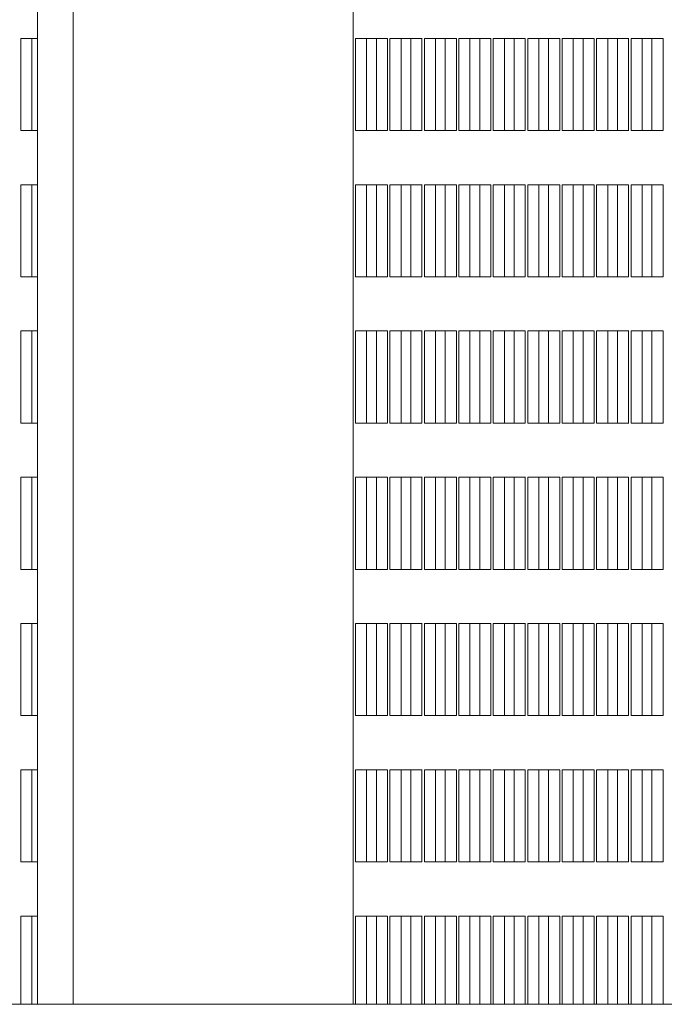
# Model space of a CAD drawing. Units: millimetres. Extents: x 3124 to 3736, y 1280 to 1572.
# Drawn here: x 3667 to 3668, y 1495 to 1496 of the extents above; entities that cross this region are included whole.
import ezdxf

# ---------------------------------------------------------------- set-up
doc = ezdxf.new("R2010")
doc.units = ezdxf.units.MM
for name, color, linetype, lineweight in [('ArchiCAD Windows_Pen_No__3', 30, 'Continuous', 18), ('ArchiCAD Windows_Pen_No__43', 30, 'Continuous', 18), ('ArchiCAD Windows_Pen_No__87', 251, 'Continuous', 20), ('Structural - Bearing_Pen_No__87', 252, 'Continuous', 20)]:
    doc.layers.add(name, color=color, linetype=linetype, lineweight=lineweight)

msp = doc.modelspace()

# ---------------------------------------------------------------- linework, layer by layer
at = {"layer": 'ArchiCAD Windows_Pen_No__3', "linetype": 'Continuous'}
for p, q in [((3667.46543, 1500.30034), (3667.46543, 1495.30034)), ((3667.48316, 1495.96445), (3667.48316, 1496.03445)), ((3667.48316, 1496.03445), (3667.49161, 1496.03445)), ((3667.49161, 1496.03445), (3667.49161, 1495.96445)), ((3667.50933, 1495.96445), (3667.50933, 1496.03445)), ((3667.50933, 1496.03445), (3667.51778, 1496.03445)), ((3667.51778, 1496.03445), (3667.51778, 1495.96445)), ((3667.5355, 1495.96445), (3667.5355, 1496.03445)), ((3667.5355, 1496.03445), (3667.54396, 1496.03445)), ((3667.54396, 1496.03445), (3667.54396, 1495.96445)), ((3667.56168, 1495.96445), (3667.56168, 1496.03445)), ((3667.56168, 1496.03445), (3667.57013, 1496.03445)), ((3667.57013, 1496.03445), (3667.57013, 1495.96445)), ((3667.58785, 1495.96445), (3667.58785, 1496.03445)), ((3667.58785, 1496.03445), (3667.5963, 1496.03445)), ((3667.5963, 1496.03445), (3667.5963, 1495.96445)), ((3667.61403, 1495.96445), (3667.61403, 1496.03445)), ((3667.61403, 1496.03445), (3667.62248, 1496.03445)), ((3667.62248, 1496.03445), (3667.62248, 1495.96445)), ((3667.6402, 1495.96445), (3667.6402, 1496.03445)), ((3667.6402, 1496.03445), (3667.64865, 1496.03445)), ((3667.64865, 1496.03445), (3667.64865, 1495.96445)), ((3667.66637, 1495.96445), (3667.66637, 1496.03445)), ((3667.66637, 1496.03445), (3667.67483, 1496.03445)), ((3667.67483, 1496.03445), (3667.67483, 1495.96445)), ((3667.69255, 1495.96445), (3667.69255, 1496.03445)), ((3667.69255, 1496.03445), (3667.701, 1496.03445)), ((3667.701, 1496.03445), (3667.701, 1495.96445)), ((3667.49161, 1495.96445), (3667.48316, 1495.96445)), ((3667.51778, 1495.96445), (3667.50933, 1495.96445)), ((3667.54396, 1495.96445), (3667.5355, 1495.96445)), ((3667.57013, 1495.96445), (3667.56168, 1495.96445)), ((3667.5963, 1495.96445), (3667.58785, 1495.96445)), ((3667.62248, 1495.96445), (3667.61403, 1495.96445)), ((3667.64865, 1495.96445), (3667.6402, 1495.96445)), ((3667.67483, 1495.96445), (3667.66637, 1495.96445)), ((3667.701, 1495.96445), (3667.69255, 1495.96445)), ((3667.48316, 1495.85328), (3667.48316, 1495.92328)), ((3667.48316, 1495.92328), (3667.49161, 1495.92328)), ((3667.49161, 1495.92328), (3667.49161, 1495.85328)), ((3667.50933, 1495.85328), (3667.50933, 1495.92328)), ((3667.50933, 1495.92328), (3667.51778, 1495.92328)), ((3667.51778, 1495.92328), (3667.51778, 1495.85328)), ((3667.5355, 1495.85328), (3667.5355, 1495.92328)), ((3667.5355, 1495.92328), (3667.54396, 1495.92328)), ((3667.54396, 1495.92328), (3667.54396, 1495.85328)), ((3667.56168, 1495.85328), (3667.56168, 1495.92328)), ((3667.56168, 1495.92328), (3667.57013, 1495.92328)), ((3667.57013, 1495.92328), (3667.57013, 1495.85328)), ((3667.58785, 1495.85328), (3667.58785, 1495.92328)), ((3667.58785, 1495.92328), (3667.5963, 1495.92328)), ((3667.5963, 1495.92328), (3667.5963, 1495.85328)), ((3667.61403, 1495.85328), (3667.61403, 1495.92328)), ((3667.61403, 1495.92328), (3667.62248, 1495.92328)), ((3667.62248, 1495.92328), (3667.62248, 1495.85328)), ((3667.6402, 1495.85328), (3667.6402, 1495.92328)), ((3667.6402, 1495.92328), (3667.64865, 1495.92328)), ((3667.64865, 1495.92328), (3667.64865, 1495.85328)), ((3667.66637, 1495.85328), (3667.66637, 1495.92328)), ((3667.66637, 1495.92328), (3667.67483, 1495.92328)), ((3667.67483, 1495.92328), (3667.67483, 1495.85328)), ((3667.69255, 1495.85328), (3667.69255, 1495.92328)), ((3667.69255, 1495.92328), (3667.701, 1495.92328)), ((3667.701, 1495.92328), (3667.701, 1495.85328)), ((3667.49161, 1495.85328), (3667.48316, 1495.85328)), ((3667.51778, 1495.85328), (3667.50933, 1495.85328)), ((3667.54396, 1495.85328), (3667.5355, 1495.85328)), ((3667.57013, 1495.85328), (3667.56168, 1495.85328)), ((3667.5963, 1495.85328), (3667.58785, 1495.85328)), ((3667.62248, 1495.85328), (3667.61403, 1495.85328)), ((3667.64865, 1495.85328), (3667.6402, 1495.85328)), ((3667.67483, 1495.85328), (3667.66637, 1495.85328)), ((3667.701, 1495.85328), (3667.69255, 1495.85328)), ((3667.48316, 1495.7421), (3667.48316, 1495.8121)), ((3667.48316, 1495.8121), (3667.49161, 1495.8121)), ((3667.49161, 1495.8121), (3667.49161, 1495.7421)), ((3667.50933, 1495.7421), (3667.50933, 1495.8121)), ((3667.50933, 1495.8121), (3667.51778, 1495.8121)), ((3667.51778, 1495.8121), (3667.51778, 1495.7421)), ((3667.5355, 1495.7421), (3667.5355, 1495.8121)), ((3667.5355, 1495.8121), (3667.54396, 1495.8121)), ((3667.54396, 1495.8121), (3667.54396, 1495.7421)), ((3667.56168, 1495.7421), (3667.56168, 1495.8121)), ((3667.56168, 1495.8121), (3667.57013, 1495.8121)), ((3667.57013, 1495.8121), (3667.57013, 1495.7421)), ((3667.58785, 1495.7421), (3667.58785, 1495.8121)), ((3667.58785, 1495.8121), (3667.5963, 1495.8121)), ((3667.5963, 1495.8121), (3667.5963, 1495.7421)), ((3667.61403, 1495.7421), (3667.61403, 1495.8121)), ((3667.61403, 1495.8121), (3667.62248, 1495.8121)), ((3667.62248, 1495.8121), (3667.62248, 1495.7421)), ((3667.6402, 1495.7421), (3667.6402, 1495.8121)), ((3667.6402, 1495.8121), (3667.64865, 1495.8121)), ((3667.64865, 1495.8121), (3667.64865, 1495.7421)), ((3667.66637, 1495.7421), (3667.66637, 1495.8121)), ((3667.66637, 1495.8121), (3667.67483, 1495.8121)), ((3667.67483, 1495.8121), (3667.67483, 1495.7421)), ((3667.69255, 1495.7421), (3667.69255, 1495.8121)), ((3667.69255, 1495.8121), (3667.701, 1495.8121)), ((3667.701, 1495.8121), (3667.701, 1495.7421)), ((3667.49161, 1495.7421), (3667.48316, 1495.7421)), ((3667.51778, 1495.7421), (3667.50933, 1495.7421)), ((3667.54396, 1495.7421), (3667.5355, 1495.7421)), ((3667.57013, 1495.7421), (3667.56168, 1495.7421)), ((3667.5963, 1495.7421), (3667.58785, 1495.7421)), ((3667.62248, 1495.7421), (3667.61403, 1495.7421)), ((3667.64865, 1495.7421), (3667.6402, 1495.7421)), ((3667.67483, 1495.7421), (3667.66637, 1495.7421)), ((3667.701, 1495.7421), (3667.69255, 1495.7421)), ((3667.48316, 1495.63092), (3667.48316, 1495.70092)), ((3667.48316, 1495.70092), (3667.49161, 1495.70092)), ((3667.49161, 1495.70092), (3667.49161, 1495.63092)), ((3667.50933, 1495.63092), (3667.50933, 1495.70092)), ((3667.50933, 1495.70092), (3667.51778, 1495.70092)), ((3667.51778, 1495.70092), (3667.51778, 1495.63092)), ((3667.5355, 1495.63092), (3667.5355, 1495.70092)), ((3667.5355, 1495.70092), (3667.54396, 1495.70092)), ((3667.54396, 1495.70092), (3667.54396, 1495.63092)), ((3667.56168, 1495.63092), (3667.56168, 1495.70092)), ((3667.56168, 1495.70092), (3667.57013, 1495.70092)), ((3667.57013, 1495.70092), (3667.57013, 1495.63092)), ((3667.58785, 1495.63092), (3667.58785, 1495.70092)), ((3667.58785, 1495.70092), (3667.5963, 1495.70092)), ((3667.5963, 1495.70092), (3667.5963, 1495.63092)), ((3667.61403, 1495.63092), (3667.61403, 1495.70092)), ((3667.61403, 1495.70092), (3667.62248, 1495.70092)), ((3667.62248, 1495.70092), (3667.62248, 1495.63092)), ((3667.6402, 1495.63092), (3667.6402, 1495.70092)), ((3667.6402, 1495.70092), (3667.64865, 1495.70092)), ((3667.64865, 1495.70092), (3667.64865, 1495.63092)), ((3667.66637, 1495.63092), (3667.66637, 1495.70092)), ((3667.66637, 1495.70092), (3667.67483, 1495.70092)), ((3667.67483, 1495.70092), (3667.67483, 1495.63092)), ((3667.69255, 1495.63092), (3667.69255, 1495.70092)), ((3667.69255, 1495.70092), (3667.701, 1495.70092)), ((3667.701, 1495.70092), (3667.701, 1495.63092)), ((3667.49161, 1495.63092), (3667.48316, 1495.63092)), ((3667.51778, 1495.63092), (3667.50933, 1495.63092)), ((3667.54396, 1495.63092), (3667.5355, 1495.63092)), ((3667.57013, 1495.63092), (3667.56168, 1495.63092)), ((3667.5963, 1495.63092), (3667.58785, 1495.63092)), ((3667.62248, 1495.63092), (3667.61403, 1495.63092)), ((3667.64865, 1495.63092), (3667.6402, 1495.63092)), ((3667.67483, 1495.63092), (3667.66637, 1495.63092)), ((3667.701, 1495.63092), (3667.69255, 1495.63092)), ((3667.48316, 1495.51975), (3667.48316, 1495.58975)), ((3667.48316, 1495.58975), (3667.49161, 1495.58975)), ((3667.49161, 1495.58975), (3667.49161, 1495.51975)), ((3667.50933, 1495.51975), (3667.50933, 1495.58975)), ((3667.50933, 1495.58975), (3667.51778, 1495.58975)), ((3667.51778, 1495.58975), (3667.51778, 1495.51975)), ((3667.5355, 1495.51975), (3667.5355, 1495.58975)), ((3667.5355, 1495.58975), (3667.54396, 1495.58975)), ((3667.54396, 1495.58975), (3667.54396, 1495.51975)), ((3667.56168, 1495.51975), (3667.56168, 1495.58975)), ((3667.56168, 1495.58975), (3667.57013, 1495.58975)), ((3667.57013, 1495.58975), (3667.57013, 1495.51975)), ((3667.58785, 1495.51975), (3667.58785, 1495.58975)), ((3667.58785, 1495.58975), (3667.5963, 1495.58975)), ((3667.5963, 1495.58975), (3667.5963, 1495.51975)), ((3667.61403, 1495.51975), (3667.61403, 1495.58975)), ((3667.61403, 1495.58975), (3667.62248, 1495.58975)), ((3667.62248, 1495.58975), (3667.62248, 1495.51975)), ((3667.6402, 1495.51975), (3667.6402, 1495.58975)), ((3667.6402, 1495.58975), (3667.64865, 1495.58975)), ((3667.64865, 1495.58975), (3667.64865, 1495.51975)), ((3667.66637, 1495.51975), (3667.66637, 1495.58975)), ((3667.66637, 1495.58975), (3667.67483, 1495.58975)), ((3667.67483, 1495.58975), (3667.67483, 1495.51975)), ((3667.69255, 1495.51975), (3667.69255, 1495.58975)), ((3667.69255, 1495.58975), (3667.701, 1495.58975)), ((3667.701, 1495.58975), (3667.701, 1495.51975)), ((3667.49161, 1495.51975), (3667.48316, 1495.51975)), ((3667.51778, 1495.51975), (3667.50933, 1495.51975)), ((3667.54396, 1495.51975), (3667.5355, 1495.51975)), ((3667.57013, 1495.51975), (3667.56168, 1495.51975)), ((3667.5963, 1495.51975), (3667.58785, 1495.51975)), ((3667.62248, 1495.51975), (3667.61403, 1495.51975)), ((3667.64865, 1495.51975), (3667.6402, 1495.51975)), ((3667.67483, 1495.51975), (3667.66637, 1495.51975)), ((3667.701, 1495.51975), (3667.69255, 1495.51975)), ((3667.48316, 1495.40857), (3667.48316, 1495.47857)), ((3667.48316, 1495.47857), (3667.49161, 1495.47857)), ((3667.49161, 1495.47857), (3667.49161, 1495.40857)), ((3667.50933, 1495.40857), (3667.50933, 1495.47857)), ((3667.50933, 1495.47857), (3667.51778, 1495.47857)), ((3667.51778, 1495.47857), (3667.51778, 1495.40857)), ((3667.5355, 1495.40857), (3667.5355, 1495.47857)), ((3667.5355, 1495.47857), (3667.54396, 1495.47857)), ((3667.54396, 1495.47857), (3667.54396, 1495.40857)), ((3667.56168, 1495.40857), (3667.56168, 1495.47857)), ((3667.56168, 1495.47857), (3667.57013, 1495.47857)), ((3667.57013, 1495.47857), (3667.57013, 1495.40857)), ((3667.58785, 1495.40857), (3667.58785, 1495.47857)), ((3667.58785, 1495.47857), (3667.5963, 1495.47857)), ((3667.5963, 1495.47857), (3667.5963, 1495.40857)), ((3667.61403, 1495.40857), (3667.61403, 1495.47857)), ((3667.61403, 1495.47857), (3667.62248, 1495.47857)), ((3667.62248, 1495.47857), (3667.62248, 1495.40857)), ((3667.6402, 1495.40857), (3667.6402, 1495.47857)), ((3667.6402, 1495.47857), (3667.64865, 1495.47857)), ((3667.64865, 1495.47857), (3667.64865, 1495.40857)), ((3667.66637, 1495.40857), (3667.66637, 1495.47857)), ((3667.66637, 1495.47857), (3667.67483, 1495.47857)), ((3667.67483, 1495.47857), (3667.67483, 1495.40857)), ((3667.69255, 1495.40857), (3667.69255, 1495.47857)), ((3667.69255, 1495.47857), (3667.701, 1495.47857)), ((3667.701, 1495.47857), (3667.701, 1495.40857)), ((3667.49161, 1495.40857), (3667.48316, 1495.40857)), ((3667.51778, 1495.40857), (3667.50933, 1495.40857)), ((3667.54396, 1495.40857), (3667.5355, 1495.40857)), ((3667.57013, 1495.40857), (3667.56168, 1495.40857)), ((3667.5963, 1495.40857), (3667.58785, 1495.40857)), ((3667.62248, 1495.40857), (3667.61403, 1495.40857)), ((3667.64865, 1495.40857), (3667.6402, 1495.40857)), ((3667.67483, 1495.40857), (3667.66637, 1495.40857)), ((3667.701, 1495.40857), (3667.69255, 1495.40857)), ((3667.48316, 1495.30034), (3667.48316, 1495.36739)), ((3667.48316, 1495.36739), (3667.49161, 1495.36739)), ((3667.49161, 1495.36739), (3667.49161, 1495.30034)), ((3667.50933, 1495.30034), (3667.50933, 1495.36739)), ((3667.50933, 1495.36739), (3667.51778, 1495.36739)), ((3667.51778, 1495.36739), (3667.51778, 1495.30034)), ((3667.5355, 1495.30034), (3667.5355, 1495.36739)), ((3667.5355, 1495.36739), (3667.54396, 1495.36739)), ((3667.54396, 1495.36739), (3667.54396, 1495.30034)), ((3667.56168, 1495.30034), (3667.56168, 1495.36739)), ((3667.56168, 1495.36739), (3667.57013, 1495.36739)), ((3667.57013, 1495.36739), (3667.57013, 1495.30034)), ((3667.58785, 1495.30034), (3667.58785, 1495.36739)), ((3667.58785, 1495.36739), (3667.5963, 1495.36739)), ((3667.5963, 1495.36739), (3667.5963, 1495.30034)), ((3667.61403, 1495.30034), (3667.61403, 1495.36739)), ((3667.61403, 1495.36739), (3667.62248, 1495.36739)), ((3667.62248, 1495.36739), (3667.62248, 1495.30034)), ((3667.6402, 1495.30034), (3667.6402, 1495.36739)), ((3667.6402, 1495.36739), (3667.64865, 1495.36739)), ((3667.64865, 1495.36739), (3667.64865, 1495.30034)), ((3667.66637, 1495.30034), (3667.66637, 1495.36739)), ((3667.66637, 1495.36739), (3667.67483, 1495.36739)), ((3667.67483, 1495.36739), (3667.67483, 1495.30034)), ((3667.69255, 1495.30034), (3667.69255, 1495.36739)), ((3667.69255, 1495.36739), (3667.701, 1495.36739)), ((3667.701, 1495.36739), (3667.701, 1495.30034))]:
    msp.add_line(p, q, dxfattribs=at)
at = {"layer": 'ArchiCAD Windows_Pen_No__43', "linetype": 'Continuous'}
for p, q in [((3667.22145, 1496.03445), (3667.213, 1496.03445)), ((3667.213, 1496.03445), (3667.213, 1495.96445)), ((3667.22145, 1495.96445), (3667.22145, 1496.03445)), ((3667.22145, 1496.03445), (3667.2257, 1496.03445)), ((3667.47571, 1496.03445), (3667.46726, 1496.03445)), ((3667.46726, 1496.03445), (3667.46726, 1495.96445)), ((3667.47571, 1495.96445), (3667.47571, 1496.03445)), ((3667.47571, 1496.03445), (3667.49165, 1496.03445)), ((3667.50189, 1496.03445), (3667.49344, 1496.03445)), ((3667.49344, 1496.03445), (3667.49344, 1495.96445)), ((3667.50189, 1495.96445), (3667.50189, 1496.03445)), ((3667.50189, 1496.03445), (3667.51782, 1496.03445)), ((3667.52806, 1496.03445), (3667.51961, 1496.03445)), ((3667.51961, 1496.03445), (3667.51961, 1495.96445)), ((3667.52806, 1495.96445), (3667.52806, 1496.03445)), ((3667.52806, 1496.03445), (3667.544, 1496.03445)), ((3667.55424, 1496.03445), (3667.54578, 1496.03445)), ((3667.54578, 1496.03445), (3667.54578, 1495.96445)), ((3667.55424, 1495.96445), (3667.55424, 1496.03445)), ((3667.55424, 1496.03445), (3667.57013, 1496.03445)), ((3667.58041, 1496.03445), (3667.57196, 1496.03445)), ((3667.57196, 1496.03445), (3667.57196, 1495.96445)), ((3667.58041, 1495.96445), (3667.58041, 1496.03445)), ((3667.58041, 1496.03445), (3667.5963, 1496.03445)), ((3667.60658, 1496.03445), (3667.59813, 1496.03445)), ((3667.59813, 1496.03445), (3667.59813, 1495.96445)), ((3667.60658, 1495.96445), (3667.60658, 1496.03445)), ((3667.60658, 1496.03445), (3667.62252, 1496.03445)), ((3667.63276, 1496.03445), (3667.62431, 1496.03445)), ((3667.62431, 1496.03445), (3667.62431, 1495.96445)), ((3667.63276, 1495.96445), (3667.63276, 1496.03445)), ((3667.63276, 1496.03445), (3667.6487, 1496.03445)), ((3667.65893, 1496.03445), (3667.65048, 1496.03445)), ((3667.65048, 1496.03445), (3667.65048, 1495.96445)), ((3667.65893, 1495.96445), (3667.65893, 1496.03445)), ((3667.65893, 1496.03445), (3667.67487, 1496.03445)), ((3667.68511, 1496.03445), (3667.67665, 1496.03445)), ((3667.67665, 1496.03445), (3667.67665, 1495.96445)), ((3667.68511, 1495.96445), (3667.68511, 1496.03445)), ((3667.68511, 1496.03445), (3667.70104, 1496.03445)), ((3667.213, 1495.96445), (3667.22145, 1495.96445)), ((3667.22145, 1495.96445), (3667.2257, 1495.96445)), ((3667.46726, 1495.96445), (3667.47571, 1495.96445)), ((3667.47571, 1495.96445), (3667.49161, 1495.96445)), ((3667.49344, 1495.96445), (3667.50189, 1495.96445)), ((3667.50189, 1495.96445), (3667.51778, 1495.96445)), ((3667.51961, 1495.96445), (3667.52806, 1495.96445)), ((3667.52806, 1495.96445), (3667.544, 1495.96445)), ((3667.54578, 1495.96445), (3667.55424, 1495.96445)), ((3667.55424, 1495.96445), (3667.57013, 1495.96445)), ((3667.57196, 1495.96445), (3667.58041, 1495.96445)), ((3667.58041, 1495.96445), (3667.5963, 1495.96445)), ((3667.59813, 1495.96445), (3667.60658, 1495.96445)), ((3667.60658, 1495.96445), (3667.62252, 1495.96445)), ((3667.62431, 1495.96445), (3667.63276, 1495.96445)), ((3667.63276, 1495.96445), (3667.6487, 1495.96445)), ((3667.65048, 1495.96445), (3667.65893, 1495.96445)), ((3667.65893, 1495.96445), (3667.67487, 1495.96445)), ((3667.67665, 1495.96445), (3667.68511, 1495.96445)), ((3667.68511, 1495.96445), (3667.70104, 1495.96445)), ((3667.22145, 1495.92328), (3667.213, 1495.92328)), ((3667.213, 1495.92328), (3667.213, 1495.85328)), ((3667.22145, 1495.85328), (3667.22145, 1495.92328)), ((3667.22145, 1495.92328), (3667.2257, 1495.92328)), ((3667.47571, 1495.92328), (3667.46726, 1495.92328)), ((3667.46726, 1495.92328), (3667.46726, 1495.85328)), ((3667.47571, 1495.85328), (3667.47571, 1495.92328)), ((3667.47571, 1495.92328), (3667.49165, 1495.92328)), ((3667.50189, 1495.92328), (3667.49344, 1495.92328)), ((3667.49344, 1495.92328), (3667.49344, 1495.85328)), ((3667.50189, 1495.85328), (3667.50189, 1495.92328)), ((3667.50189, 1495.92328), (3667.51782, 1495.92328)), ((3667.52806, 1495.92328), (3667.51961, 1495.92328)), ((3667.51961, 1495.92328), (3667.51961, 1495.85328)), ((3667.52806, 1495.85328), (3667.52806, 1495.92328)), ((3667.52806, 1495.92328), (3667.544, 1495.92328)), ((3667.55424, 1495.92328), (3667.54578, 1495.92328)), ((3667.54578, 1495.92328), (3667.54578, 1495.85328)), ((3667.55424, 1495.85328), (3667.55424, 1495.92328)), ((3667.55424, 1495.92328), (3667.57017, 1495.92328)), ((3667.58041, 1495.92328), (3667.57196, 1495.92328)), ((3667.57196, 1495.92328), (3667.57196, 1495.85328)), ((3667.58041, 1495.85328), (3667.58041, 1495.92328)), ((3667.58041, 1495.92328), (3667.5963, 1495.92328)), ((3667.60658, 1495.92328), (3667.59813, 1495.92328)), ((3667.59813, 1495.92328), (3667.59813, 1495.85328)), ((3667.60658, 1495.85328), (3667.60658, 1495.92328)), ((3667.60658, 1495.92328), (3667.62248, 1495.92328)), ((3667.63276, 1495.92328), (3667.62431, 1495.92328)), ((3667.62431, 1495.92328), (3667.62431, 1495.85328)), ((3667.63276, 1495.85328), (3667.63276, 1495.92328)), ((3667.63276, 1495.92328), (3667.64865, 1495.92328)), ((3667.65893, 1495.92328), (3667.65048, 1495.92328)), ((3667.65048, 1495.92328), (3667.65048, 1495.85328)), ((3667.65893, 1495.85328), (3667.65893, 1495.92328)), ((3667.65893, 1495.92328), (3667.67483, 1495.92328)), ((3667.68511, 1495.92328), (3667.67665, 1495.92328)), ((3667.67665, 1495.92328), (3667.67665, 1495.85328)), ((3667.68511, 1495.85328), (3667.68511, 1495.92328)), ((3667.68511, 1495.92328), (3667.70104, 1495.92328)), ((3667.213, 1495.85328), (3667.22145, 1495.85328)), ((3667.22145, 1495.85328), (3667.2257, 1495.85328)), ((3667.46726, 1495.85328), (3667.47571, 1495.85328)), ((3667.47571, 1495.85328), (3667.49161, 1495.85328)), ((3667.49344, 1495.85328), (3667.50189, 1495.85328)), ((3667.50189, 1495.85328), (3667.51778, 1495.85328)), ((3667.51961, 1495.85328), (3667.52806, 1495.85328)), ((3667.52806, 1495.85328), (3667.54396, 1495.85328)), ((3667.54578, 1495.85328), (3667.55424, 1495.85328)), ((3667.55424, 1495.85328), (3667.57017, 1495.85328)), ((3667.57196, 1495.85328), (3667.58041, 1495.85328)), ((3667.58041, 1495.85328), (3667.5963, 1495.85328)), ((3667.59813, 1495.85328), (3667.60658, 1495.85328)), ((3667.60658, 1495.85328), (3667.62248, 1495.85328)), ((3667.62431, 1495.85328), (3667.63276, 1495.85328)), ((3667.63276, 1495.85328), (3667.64865, 1495.85328)), ((3667.65048, 1495.85328), (3667.65893, 1495.85328)), ((3667.65893, 1495.85328), (3667.67483, 1495.85328)), ((3667.67665, 1495.85328), (3667.68511, 1495.85328)), ((3667.68511, 1495.85328), (3667.70104, 1495.85328)), ((3667.22145, 1495.8121), (3667.213, 1495.8121)), ((3667.213, 1495.8121), (3667.213, 1495.7421)), ((3667.22145, 1495.7421), (3667.22145, 1495.8121)), ((3667.22145, 1495.8121), (3667.2257, 1495.8121)), ((3667.47571, 1495.8121), (3667.46726, 1495.8121)), ((3667.46726, 1495.8121), (3667.46726, 1495.7421)), ((3667.47571, 1495.7421), (3667.47571, 1495.8121)), ((3667.47571, 1495.8121), (3667.49165, 1495.8121)), ((3667.50189, 1495.8121), (3667.49344, 1495.8121)), ((3667.49344, 1495.8121), (3667.49344, 1495.7421)), ((3667.50189, 1495.7421), (3667.50189, 1495.8121)), ((3667.50189, 1495.8121), (3667.51782, 1495.8121)), ((3667.52806, 1495.8121), (3667.51961, 1495.8121)), ((3667.51961, 1495.8121), (3667.51961, 1495.7421)), ((3667.52806, 1495.7421), (3667.52806, 1495.8121)), ((3667.52806, 1495.8121), (3667.544, 1495.8121)), ((3667.55424, 1495.8121), (3667.54578, 1495.8121)), ((3667.54578, 1495.8121), (3667.54578, 1495.7421)), ((3667.55424, 1495.7421), (3667.55424, 1495.8121)), ((3667.55424, 1495.8121), (3667.57013, 1495.8121)), ((3667.58041, 1495.8121), (3667.57196, 1495.8121)), ((3667.57196, 1495.8121), (3667.57196, 1495.7421)), ((3667.58041, 1495.7421), (3667.58041, 1495.8121)), ((3667.58041, 1495.8121), (3667.5963, 1495.8121)), ((3667.60658, 1495.8121), (3667.59813, 1495.8121)), ((3667.59813, 1495.8121), (3667.59813, 1495.7421)), ((3667.60658, 1495.7421), (3667.60658, 1495.8121)), ((3667.60658, 1495.8121), (3667.62248, 1495.8121)), ((3667.63276, 1495.8121), (3667.62431, 1495.8121)), ((3667.62431, 1495.8121), (3667.62431, 1495.7421)), ((3667.63276, 1495.7421), (3667.63276, 1495.8121)), ((3667.63276, 1495.8121), (3667.64865, 1495.8121)), ((3667.65893, 1495.8121), (3667.65048, 1495.8121)), ((3667.65048, 1495.8121), (3667.65048, 1495.7421)), ((3667.65893, 1495.7421), (3667.65893, 1495.8121)), ((3667.65893, 1495.8121), (3667.67487, 1495.8121)), ((3667.68511, 1495.8121), (3667.67665, 1495.8121)), ((3667.67665, 1495.8121), (3667.67665, 1495.7421)), ((3667.68511, 1495.7421), (3667.68511, 1495.8121)), ((3667.68511, 1495.8121), (3667.70104, 1495.8121)), ((3667.213, 1495.7421), (3667.22145, 1495.7421)), ((3667.22145, 1495.7421), (3667.2257, 1495.7421)), ((3667.46726, 1495.7421), (3667.47571, 1495.7421)), ((3667.47571, 1495.7421), (3667.49161, 1495.7421)), ((3667.49344, 1495.7421), (3667.50189, 1495.7421)), ((3667.50189, 1495.7421), (3667.51778, 1495.7421)), ((3667.51961, 1495.7421), (3667.52806, 1495.7421)), ((3667.52806, 1495.7421), (3667.54396, 1495.7421)), ((3667.54578, 1495.7421), (3667.55424, 1495.7421)), ((3667.55424, 1495.7421), (3667.57013, 1495.7421)), ((3667.57196, 1495.7421), (3667.58041, 1495.7421)), ((3667.58041, 1495.7421), (3667.5963, 1495.7421)), ((3667.59813, 1495.7421), (3667.60658, 1495.7421)), ((3667.60658, 1495.7421), (3667.62248, 1495.7421)), ((3667.62431, 1495.7421), (3667.63276, 1495.7421)), ((3667.63276, 1495.7421), (3667.64865, 1495.7421)), ((3667.65048, 1495.7421), (3667.65893, 1495.7421)), ((3667.65893, 1495.7421), (3667.67487, 1495.7421)), ((3667.67665, 1495.7421), (3667.68511, 1495.7421)), ((3667.68511, 1495.7421), (3667.701, 1495.7421)), ((3667.22145, 1495.70092), (3667.213, 1495.70092)), ((3667.213, 1495.70092), (3667.213, 1495.63092)), ((3667.22145, 1495.63092), (3667.22145, 1495.70092)), ((3667.22145, 1495.70092), (3667.2257, 1495.70092)), ((3667.47571, 1495.70092), (3667.46726, 1495.70092)), ((3667.46726, 1495.70092), (3667.46726, 1495.63092)), ((3667.47571, 1495.63092), (3667.47571, 1495.70092)), ((3667.47571, 1495.70092), (3667.49165, 1495.70092)), ((3667.50189, 1495.70092), (3667.49344, 1495.70092)), ((3667.49344, 1495.70092), (3667.49344, 1495.63092)), ((3667.50189, 1495.63092), (3667.50189, 1495.70092)), ((3667.50189, 1495.70092), (3667.51782, 1495.70092)), ((3667.52806, 1495.70092), (3667.51961, 1495.70092)), ((3667.51961, 1495.70092), (3667.51961, 1495.63092)), ((3667.52806, 1495.63092), (3667.52806, 1495.70092)), ((3667.52806, 1495.70092), (3667.544, 1495.70092)), ((3667.55424, 1495.70092), (3667.54578, 1495.70092)), ((3667.54578, 1495.70092), (3667.54578, 1495.63092)), ((3667.55424, 1495.63092), (3667.55424, 1495.70092)), ((3667.55424, 1495.70092), (3667.57013, 1495.70092)), ((3667.58041, 1495.70092), (3667.57196, 1495.70092)), ((3667.57196, 1495.70092), (3667.57196, 1495.63092)), ((3667.58041, 1495.63092), (3667.58041, 1495.70092)), ((3667.58041, 1495.70092), (3667.59635, 1495.70092)), ((3667.60658, 1495.70092), (3667.59813, 1495.70092)), ((3667.59813, 1495.70092), (3667.59813, 1495.63092)), ((3667.60658, 1495.63092), (3667.60658, 1495.70092)), ((3667.60658, 1495.70092), (3667.62248, 1495.70092)), ((3667.63276, 1495.70092), (3667.62431, 1495.70092)), ((3667.62431, 1495.70092), (3667.62431, 1495.63092)), ((3667.63276, 1495.63092), (3667.63276, 1495.70092)), ((3667.63276, 1495.70092), (3667.64865, 1495.70092)), ((3667.65893, 1495.70092), (3667.65048, 1495.70092)), ((3667.65048, 1495.70092), (3667.65048, 1495.63092)), ((3667.65893, 1495.63092), (3667.65893, 1495.70092)), ((3667.65893, 1495.70092), (3667.67483, 1495.70092)), ((3667.68511, 1495.70092), (3667.67665, 1495.70092)), ((3667.67665, 1495.70092), (3667.67665, 1495.63092)), ((3667.68511, 1495.63092), (3667.68511, 1495.70092)), ((3667.68511, 1495.70092), (3667.70104, 1495.70092)), ((3667.213, 1495.63092), (3667.22145, 1495.63092)), ((3667.22145, 1495.63092), (3667.2257, 1495.63092)), ((3667.46726, 1495.63092), (3667.47571, 1495.63092)), ((3667.47571, 1495.63092), (3667.49161, 1495.63092)), ((3667.49344, 1495.63092), (3667.50189, 1495.63092)), ((3667.50189, 1495.63092), (3667.51778, 1495.63092)), ((3667.51961, 1495.63092), (3667.52806, 1495.63092)), ((3667.52806, 1495.63092), (3667.54396, 1495.63092)), ((3667.54578, 1495.63092), (3667.55424, 1495.63092)), ((3667.55424, 1495.63092), (3667.57013, 1495.63092)), ((3667.57196, 1495.63092), (3667.58041, 1495.63092)), ((3667.58041, 1495.63092), (3667.59635, 1495.63092)), ((3667.59813, 1495.63092), (3667.60658, 1495.63092)), ((3667.60658, 1495.63092), (3667.62248, 1495.63092)), ((3667.62431, 1495.63092), (3667.63276, 1495.63092)), ((3667.63276, 1495.63092), (3667.64865, 1495.63092)), ((3667.65048, 1495.63092), (3667.65893, 1495.63092)), ((3667.65893, 1495.63092), (3667.67483, 1495.63092)), ((3667.67665, 1495.63092), (3667.68511, 1495.63092)), ((3667.68511, 1495.63092), (3667.70104, 1495.63092)), ((3667.22145, 1495.58975), (3667.213, 1495.58975)), ((3667.213, 1495.58975), (3667.213, 1495.51975)), ((3667.22145, 1495.51975), (3667.22145, 1495.58975)), ((3667.22145, 1495.58975), (3667.2257, 1495.58975)), ((3667.47571, 1495.58975), (3667.46726, 1495.58975)), ((3667.46726, 1495.58975), (3667.46726, 1495.51975)), ((3667.47571, 1495.51975), (3667.47571, 1495.58975)), ((3667.47571, 1495.58975), (3667.49165, 1495.58975)), ((3667.50189, 1495.58975), (3667.49344, 1495.58975)), ((3667.49344, 1495.58975), (3667.49344, 1495.51975)), ((3667.50189, 1495.51975), (3667.50189, 1495.58975)), ((3667.50189, 1495.58975), (3667.51782, 1495.58975)), ((3667.52806, 1495.58975), (3667.51961, 1495.58975)), ((3667.51961, 1495.58975), (3667.51961, 1495.51975)), ((3667.52806, 1495.51975), (3667.52806, 1495.58975)), ((3667.52806, 1495.58975), (3667.544, 1495.58975)), ((3667.55424, 1495.58975), (3667.54578, 1495.58975)), ((3667.54578, 1495.58975), (3667.54578, 1495.51975)), ((3667.55424, 1495.51975), (3667.55424, 1495.58975)), ((3667.55424, 1495.58975), (3667.57013, 1495.58975)), ((3667.58041, 1495.58975), (3667.57196, 1495.58975)), ((3667.57196, 1495.58975), (3667.57196, 1495.51975)), ((3667.58041, 1495.51975), (3667.58041, 1495.58975)), ((3667.58041, 1495.58975), (3667.59635, 1495.58975)), ((3667.60658, 1495.58975), (3667.59813, 1495.58975)), ((3667.59813, 1495.58975), (3667.59813, 1495.51975)), ((3667.60658, 1495.51975), (3667.60658, 1495.58975)), ((3667.60658, 1495.58975), (3667.62248, 1495.58975)), ((3667.63276, 1495.58975), (3667.62431, 1495.58975)), ((3667.62431, 1495.58975), (3667.62431, 1495.51975)), ((3667.63276, 1495.51975), (3667.63276, 1495.58975)), ((3667.63276, 1495.58975), (3667.64865, 1495.58975)), ((3667.65893, 1495.58975), (3667.65048, 1495.58975)), ((3667.65048, 1495.58975), (3667.65048, 1495.51975)), ((3667.65893, 1495.51975), (3667.65893, 1495.58975)), ((3667.65893, 1495.58975), (3667.67483, 1495.58975)), ((3667.68511, 1495.58975), (3667.67665, 1495.58975)), ((3667.67665, 1495.58975), (3667.67665, 1495.51975)), ((3667.68511, 1495.51975), (3667.68511, 1495.58975)), ((3667.68511, 1495.58975), (3667.70104, 1495.58975)), ((3667.213, 1495.51975), (3667.22145, 1495.51975)), ((3667.22145, 1495.51975), (3667.2257, 1495.51975)), ((3667.46726, 1495.51975), (3667.47571, 1495.51975)), ((3667.47571, 1495.51975), (3667.49161, 1495.51975)), ((3667.49344, 1495.51975), (3667.50189, 1495.51975)), ((3667.50189, 1495.51975), (3667.51778, 1495.51975)), ((3667.51961, 1495.51975), (3667.52806, 1495.51975)), ((3667.52806, 1495.51975), (3667.54396, 1495.51975)), ((3667.54578, 1495.51975), (3667.55424, 1495.51975)), ((3667.55424, 1495.51975), (3667.57013, 1495.51975)), ((3667.57196, 1495.51975), (3667.58041, 1495.51975)), ((3667.58041, 1495.51975), (3667.59635, 1495.51975)), ((3667.59813, 1495.51975), (3667.60658, 1495.51975)), ((3667.60658, 1495.51975), (3667.62248, 1495.51975)), ((3667.62431, 1495.51975), (3667.63276, 1495.51975)), ((3667.63276, 1495.51975), (3667.64865, 1495.51975)), ((3667.65048, 1495.51975), (3667.65893, 1495.51975)), ((3667.65893, 1495.51975), (3667.67483, 1495.51975)), ((3667.67665, 1495.51975), (3667.68511, 1495.51975)), ((3667.68511, 1495.51975), (3667.701, 1495.51975)), ((3667.22145, 1495.47857), (3667.213, 1495.47857)), ((3667.213, 1495.47857), (3667.213, 1495.40857)), ((3667.22145, 1495.40857), (3667.22145, 1495.47857)), ((3667.22145, 1495.47857), (3667.2257, 1495.47857)), ((3667.47571, 1495.47857), (3667.46726, 1495.47857)), ((3667.46726, 1495.47857), (3667.46726, 1495.40857)), ((3667.47571, 1495.40857), (3667.47571, 1495.47857)), ((3667.47571, 1495.47857), (3667.49165, 1495.47857)), ((3667.50189, 1495.47857), (3667.49344, 1495.47857)), ((3667.49344, 1495.47857), (3667.49344, 1495.40857)), ((3667.50189, 1495.40857), (3667.50189, 1495.47857)), ((3667.50189, 1495.47857), (3667.51782, 1495.47857)), ((3667.52806, 1495.47857), (3667.51961, 1495.47857)), ((3667.51961, 1495.47857), (3667.51961, 1495.40857)), ((3667.52806, 1495.40857), (3667.52806, 1495.47857)), ((3667.52806, 1495.47857), (3667.544, 1495.47857)), ((3667.55424, 1495.47857), (3667.54578, 1495.47857)), ((3667.54578, 1495.47857), (3667.54578, 1495.40857)), ((3667.55424, 1495.40857), (3667.55424, 1495.47857)), ((3667.55424, 1495.47857), (3667.57013, 1495.47857)), ((3667.58041, 1495.47857), (3667.57196, 1495.47857)), ((3667.57196, 1495.47857), (3667.57196, 1495.40857)), ((3667.58041, 1495.40857), (3667.58041, 1495.47857)), ((3667.58041, 1495.47857), (3667.5963, 1495.47857)), ((3667.60658, 1495.47857), (3667.59813, 1495.47857)), ((3667.59813, 1495.47857), (3667.59813, 1495.40857)), ((3667.60658, 1495.40857), (3667.60658, 1495.47857)), ((3667.60658, 1495.47857), (3667.62248, 1495.47857)), ((3667.63276, 1495.47857), (3667.62431, 1495.47857)), ((3667.62431, 1495.47857), (3667.62431, 1495.40857)), ((3667.63276, 1495.40857), (3667.63276, 1495.47857)), ((3667.63276, 1495.47857), (3667.64865, 1495.47857)), ((3667.65893, 1495.47857), (3667.65048, 1495.47857)), ((3667.65048, 1495.47857), (3667.65048, 1495.40857)), ((3667.65893, 1495.40857), (3667.65893, 1495.47857)), ((3667.65893, 1495.47857), (3667.67483, 1495.47857)), ((3667.68511, 1495.47857), (3667.67665, 1495.47857)), ((3667.67665, 1495.47857), (3667.67665, 1495.40857)), ((3667.68511, 1495.40857), (3667.68511, 1495.47857)), ((3667.68511, 1495.47857), (3667.701, 1495.47857)), ((3667.213, 1495.40857), (3667.22145, 1495.40857)), ((3667.22145, 1495.40857), (3667.2257, 1495.40857)), ((3667.46726, 1495.40857), (3667.47571, 1495.40857)), ((3667.47571, 1495.40857), (3667.49161, 1495.40857)), ((3667.49344, 1495.40857), (3667.50189, 1495.40857)), ((3667.50189, 1495.40857), (3667.51778, 1495.40857)), ((3667.51961, 1495.40857), (3667.52806, 1495.40857)), ((3667.52806, 1495.40857), (3667.54396, 1495.40857)), ((3667.54578, 1495.40857), (3667.55424, 1495.40857)), ((3667.55424, 1495.40857), (3667.57013, 1495.40857)), ((3667.57196, 1495.40857), (3667.58041, 1495.40857)), ((3667.58041, 1495.40857), (3667.5963, 1495.40857)), ((3667.59813, 1495.40857), (3667.60658, 1495.40857)), ((3667.60658, 1495.40857), (3667.62248, 1495.40857)), ((3667.62431, 1495.40857), (3667.63276, 1495.40857)), ((3667.63276, 1495.40857), (3667.64865, 1495.40857)), ((3667.65048, 1495.40857), (3667.65893, 1495.40857)), ((3667.65893, 1495.40857), (3667.67483, 1495.40857)), ((3667.67665, 1495.40857), (3667.68511, 1495.40857)), ((3667.68511, 1495.40857), (3667.701, 1495.40857)), ((3667.22145, 1495.36739), (3667.213, 1495.36739)), ((3667.213, 1495.36739), (3667.213, 1495.30034)), ((3667.22145, 1495.30034), (3667.22145, 1495.36739)), ((3667.22145, 1495.36739), (3667.2257, 1495.36739)), ((3667.47571, 1495.36739), (3667.46726, 1495.36739)), ((3667.46726, 1495.36739), (3667.46726, 1495.30034)), ((3667.47571, 1495.30034), (3667.47571, 1495.36739)), ((3667.47571, 1495.36739), (3667.49165, 1495.36739)), ((3667.50189, 1495.36739), (3667.49344, 1495.36739)), ((3667.49344, 1495.36739), (3667.49344, 1495.30034)), ((3667.50189, 1495.30034), (3667.50189, 1495.36739)), ((3667.50189, 1495.36739), (3667.51782, 1495.36739)), ((3667.52806, 1495.36739), (3667.51961, 1495.36739)), ((3667.51961, 1495.36739), (3667.51961, 1495.30034)), ((3667.52806, 1495.30034), (3667.52806, 1495.36739)), ((3667.52806, 1495.36739), (3667.544, 1495.36739)), ((3667.55424, 1495.36739), (3667.54578, 1495.36739)), ((3667.54578, 1495.36739), (3667.54578, 1495.30034)), ((3667.55424, 1495.30034), (3667.55424, 1495.36739)), ((3667.55424, 1495.36739), (3667.57013, 1495.36739)), ((3667.58041, 1495.36739), (3667.57196, 1495.36739)), ((3667.57196, 1495.36739), (3667.57196, 1495.30034)), ((3667.58041, 1495.30034), (3667.58041, 1495.36739)), ((3667.58041, 1495.36739), (3667.5963, 1495.36739)), ((3667.60658, 1495.36739), (3667.59813, 1495.36739)), ((3667.59813, 1495.36739), (3667.59813, 1495.30034)), ((3667.60658, 1495.30034), (3667.60658, 1495.36739)), ((3667.60658, 1495.36739), (3667.62248, 1495.36739)), ((3667.63276, 1495.36739), (3667.62431, 1495.36739)), ((3667.62431, 1495.36739), (3667.62431, 1495.30034)), ((3667.63276, 1495.30034), (3667.63276, 1495.36739)), ((3667.63276, 1495.36739), (3667.6487, 1495.36739)), ((3667.65893, 1495.36739), (3667.65048, 1495.36739)), ((3667.65048, 1495.36739), (3667.65048, 1495.30034)), ((3667.65893, 1495.30034), (3667.65893, 1495.36739)), ((3667.65893, 1495.36739), (3667.67483, 1495.36739)), ((3667.68511, 1495.36739), (3667.67665, 1495.36739)), ((3667.67665, 1495.36739), (3667.67665, 1495.30034)), ((3667.68511, 1495.30034), (3667.68511, 1495.36739)), ((3667.68511, 1495.36739), (3667.701, 1495.36739))]:
    msp.add_line(p, q, dxfattribs=at)
at = {"layer": 'ArchiCAD Windows_Pen_No__87', "linetype": 'Continuous'}
for p, q in [((3667.2257, 1500.30034), (3667.2257, 1495.30034)), ((3667.25285, 1500.30034), (3667.25285, 1495.30034))]:
    msp.add_line(p, q, dxfattribs=at)
at = {"layer": 'Structural - Bearing_Pen_No__87', "linetype": 'Continuous'}
msp.add_line((3648.93067, 1495.30034), (3668.52586, 1495.30034), dxfattribs=at)

doc.saveas('drawing.dxf')
